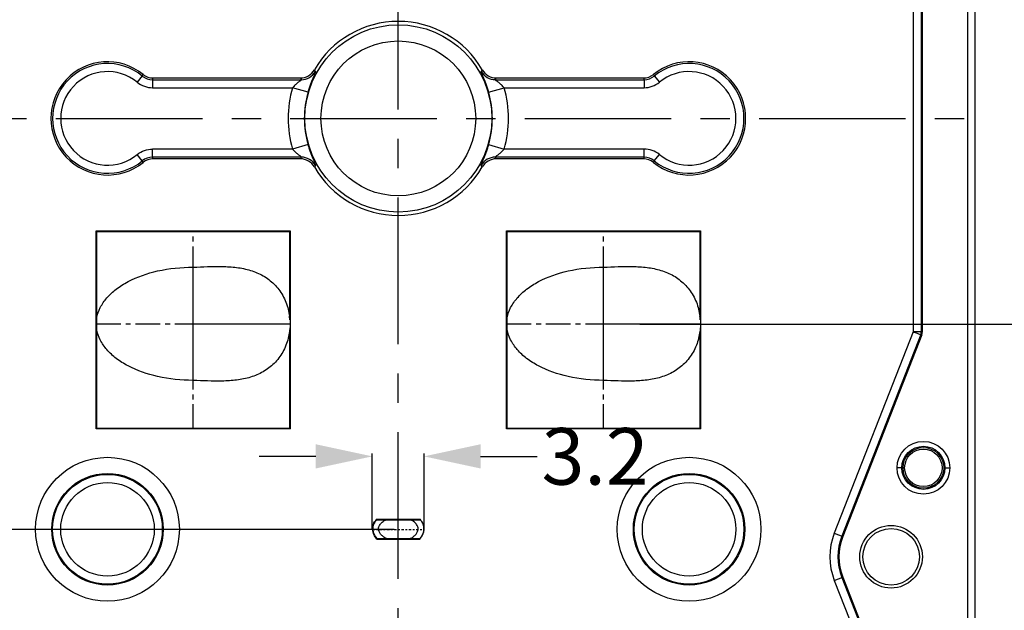
# Model space of a CAD drawing. Units: millimetres. Extents: x 971 to 1379, y -3518 to -3227.
# Drawn here: x 1251 to 1312, y -3365 to -3329 of the extents above; entities that cross this region are included whole.
import ezdxf

# ---------------------------------------------------------------- set-up
doc = ezdxf.new("R2010")
doc.units = ezdxf.units.MM
doc.linetypes.add('CENTER', pattern=[50.8, 31.75, -6.35, 6.35, -6.35])
doc.styles.get("Standard").update_dxf_attribs({"font": 'txt', "bigfont": 'gbcbig.shx'})
doc.dimstyles.get("Standard").update_dxf_attribs({"dimtxt": 3.5, "dimasz": 3.5, "dimexe": 0.18, "dimexo": 0.0625, "dimgap": 0.09, "dimtad": 0, "dimdsep": 46, "dimtxsty": 'Standard', "dimblk": '_FILLED', "dimcen": 0, "dimclrd": 3, "dimclre": 4, "dimclrt": 6, "dimadec": 0, "dimazin": 0, "dimtp": 0.01, "dimtm": 0.01, "dimtfac": 1, "dimtofl": 0, "dimtmove": 0, "dimatfit": 3, "dimldrblk": '_FILLED', "dimfxl": 0, "dimtolj": 1, "dimarcsym": 0})

# ---------------------------------------------------------------- blocks, each defined once
blk = doc.blocks.new('_FILLED')
at = {"color": 0, "linetype": 'ByBlock'}
blk.add_solid([(0, 0), (-1, 0.214), (-1, -0.214)], dxfattribs=at)
blk = doc.blocks.new('*D146')
at = {"color": 4, "lineweight": -2}
for p, q in [((1289.597, -3321.98), (1316.511, -3321.98)), ((1289.597, -3347.38), (1316.511, -3347.38))]:
    blk.add_line(p, q, dxfattribs=at)
at = {"color": 3, "lineweight": -2}
for p, q in [((1316.331, -3325.48), (1316.331, -3329.34)), ((1316.331, -3343.88), (1316.331, -3340.02))]:
    blk.add_line(p, q, dxfattribs=at)
at = {"layer": 'Defpoints', "color": 0}
for p in [(1289.535, -3321.98), (1316.331, -3321.98), (1289.535, -3347.38)]:
    blk.add_point(p, dxfattribs=at)
at = {"color": 3, "lineweight": -2, "xscale": 3.5, "yscale": 3.5, "zscale": 3.5}
for p, rotation in [((1316.331, -3321.98), 90), ((1316.331, -3347.38), 270)]:
    blk.add_blockref('_FILLED', p, dxfattribs=dict(at, rotation=rotation))
at = {"color": 6, "insert": (1316.331, -3334.68), "char_height": 3.5, "attachment_point": 5, "rotation": 90}
blk.add_mtext('\\A1;25.4', dxfattribs=at)
blk = doc.blocks.new('*D147')
at = {"color": 4, "lineweight": -2}
for p, q in [((1316.394, -3347.38), (1316.511, -3347.38)), ((1289.477, -3372.78), (1316.511, -3372.78))]:
    blk.add_line(p, q, dxfattribs=at)
at = {"color": 3, "lineweight": -2}
for p, q in [((1316.331, -3350.88), (1316.331, -3354.74)), ((1316.331, -3369.28), (1316.331, -3365.42))]:
    blk.add_line(p, q, dxfattribs=at)
at = {"layer": 'Defpoints', "color": 0}
for p in [(1316.331, -3347.38), (1289.415, -3372.78), (1316.331, -3372.78)]:
    blk.add_point(p, dxfattribs=at)
at = {"color": 3, "lineweight": -2, "xscale": 3.5, "yscale": 3.5, "zscale": 3.5}
for p, rotation in [((1316.331, -3347.38), 90), ((1316.331, -3372.78), 270)]:
    blk.add_blockref('_FILLED', p, dxfattribs=dict(at, rotation=rotation))
at = {"color": 6, "insert": (1316.331, -3360.08), "char_height": 3.5, "attachment_point": 5, "rotation": 90}
blk.add_mtext('\\A1;25.4', dxfattribs=at)
blk = doc.blocks.new('*D151')
at = {"color": 4, "lineweight": -2}
for p, q in [((1274.19, -3309.27), (1234.563, -3309.27)), ((1247.676, -3334.667), (1234.563, -3334.667))]:
    blk.add_line(p, q, dxfattribs=at)
at = {"color": 3, "lineweight": -2}
for p, q in [((1234.743, -3312.77), (1234.743, -3316.629)), ((1234.743, -3331.167), (1234.743, -3327.309))]:
    blk.add_line(p, q, dxfattribs=at)
at = {"layer": 'Defpoints', "color": 0}
for p in [(1234.743, -3309.27), (1274.253, -3309.27), (1247.739, -3334.667)]:
    blk.add_point(p, dxfattribs=at)
at = {"color": 3, "lineweight": -2, "xscale": 3.5, "yscale": 3.5, "zscale": 3.5}
for p, rotation in [((1234.743, -3309.27), 90), ((1234.743, -3334.667), 270)]:
    blk.add_blockref('_FILLED', p, dxfattribs=dict(at, rotation=rotation))
at = {"color": 6, "insert": (1234.743, -3321.969), "char_height": 3.5, "attachment_point": 5, "rotation": 90}
blk.add_mtext('\\A1;25.4', dxfattribs=at)
blk = doc.blocks.new('*D152')
at = {"color": 4, "lineweight": -2}
for p, q in [((1247.614, -3334.667), (1234.563, -3334.667)), ((1274.381, -3360.07), (1234.563, -3360.07))]:
    blk.add_line(p, q, dxfattribs=at)
at = {"color": 3, "lineweight": -2}
for p, q in [((1234.743, -3338.167), (1234.743, -3342.029)), ((1234.743, -3356.57), (1234.743, -3352.709))]:
    blk.add_line(p, q, dxfattribs=at)
at = {"layer": 'Defpoints', "color": 0}
for p in [(1247.676, -3334.667), (1234.743, -3360.07), (1274.443, -3360.07)]:
    blk.add_point(p, dxfattribs=at)
at = {"color": 3, "lineweight": -2, "xscale": 3.5, "yscale": 3.5, "zscale": 3.5}
for p, rotation in [((1234.743, -3334.667), 90), ((1234.743, -3360.07), 270)]:
    blk.add_blockref('_FILLED', p, dxfattribs=dict(at, rotation=rotation))
at = {"color": 6, "insert": (1234.743, -3347.369), "char_height": 3.5, "attachment_point": 5, "rotation": 90}
blk.add_mtext('\\A1;25.4', dxfattribs=at)
blk = doc.blocks.new('*D154')
at = {"color": 4, "lineweight": -2}
for p, q in [((1259.588, -3254.17), (1215.843, -3254.17)), ((1247.489, -3334.667), (1215.843, -3334.667))]:
    blk.add_line(p, q, dxfattribs=at)
at = {"color": 3, "lineweight": -2}
for p, q in [((1216.023, -3257.67), (1216.023, -3289.37)), ((1216.023, -3331.167), (1216.023, -3299.467))]:
    blk.add_line(p, q, dxfattribs=at)
at = {"layer": 'Defpoints', "color": 0}
for p in [(1216.023, -3254.17), (1259.651, -3254.17), (1247.551, -3334.667)]:
    blk.add_point(p, dxfattribs=at)
at = {"color": 3, "lineweight": -2, "xscale": 3.5, "yscale": 3.5, "zscale": 3.5}
for p, rotation in [((1216.023, -3254.17), 90), ((1216.023, -3334.667), 270)]:
    blk.add_blockref('_FILLED', p, dxfattribs=dict(at, rotation=rotation))
at = {"color": 6, "insert": (1216.023, -3294.419), "char_height": 3.5, "attachment_point": 5, "rotation": 90}
blk.add_mtext('\\A1;80.5', dxfattribs=at)
blk = doc.blocks.new('*D156')
at = {"color": 4, "lineweight": -2}
for p, q in [((1247.489, -3334.667), (1215.843, -3334.667)), ((1259.588, -3415.163), (1215.843, -3415.163))]:
    blk.add_line(p, q, dxfattribs=at)
at = {"color": 3, "lineweight": -2}
for p, q in [((1216.023, -3338.167), (1216.023, -3369.866)), ((1216.023, -3411.663), (1216.023, -3379.963))]:
    blk.add_line(p, q, dxfattribs=at)
at = {"layer": 'Defpoints', "color": 0}
for p in [(1247.551, -3334.667), (1216.023, -3415.163), (1259.651, -3415.163)]:
    blk.add_point(p, dxfattribs=at)
at = {"color": 3, "lineweight": -2, "xscale": 3.5, "yscale": 3.5, "zscale": 3.5}
for p, rotation in [((1216.023, -3334.667), 90), ((1216.023, -3415.163), 270)]:
    blk.add_blockref('_FILLED', p, dxfattribs=dict(at, rotation=rotation))
at = {"color": 6, "insert": (1216.023, -3374.915), "char_height": 3.5, "attachment_point": 5, "rotation": 90}
blk.add_mtext('\\A1;80.5', dxfattribs=at)
blk = doc.blocks.new('*D161')
at = {"color": 3, "lineweight": -2}
for p, q in [((1269.538, -3355.556), (1266.038, -3355.556)), ((1279.738, -3355.556), (1283.238, -3355.556))]:
    blk.add_line(p, q, dxfattribs=at)
at = {"color": 4, "lineweight": -2}
for p, q in [((1273.038, -3360.008), (1273.038, -3355.376)), ((1276.238, -3360.008), (1276.238, -3355.376))]:
    blk.add_line(p, q, dxfattribs=at)
at = {"layer": 'Defpoints', "color": 0}
for p in [(1276.238, -3355.556), (1273.038, -3360.07), (1276.238, -3360.07)]:
    blk.add_point(p, dxfattribs=at)
at = {"color": 3, "lineweight": -2, "xscale": 3.5, "yscale": 3.5, "zscale": 3.5}
blk.add_blockref('_FILLED', (1273.038, -3355.556), dxfattribs=at)
at = {"color": 3, "lineweight": -2, "xscale": 3.5, "yscale": 3.5, "zscale": 3.5, "rotation": 180}
blk.add_blockref('_FILLED', (1276.238, -3355.556), dxfattribs=at)
at = {"color": 6, "insert": (1286.828, -3355.556), "char_height": 3.5, "attachment_point": 5}
blk.add_mtext('\\A1;3.2', dxfattribs=at)

msp = doc.modelspace()

# ---------------------------------------------------------------- linework, layer by layer
at = {"color": 1, "linetype": 'CENTER', "ltscale": 0.2856}
for p, q in [((1274.646, -3421.159), (1274.646, -3248.159)), ((1238.946, -3334.659), (1310.346, -3334.659))]:
    msp.add_line(p, q, dxfattribs=at)
at = {"color": 7, "linetype": 'Continuous'}
for p, q in [((1310.346, -3419.166), (1310.346, -3250.151)), ((1309.878, -3250.619), (1309.878, -3418.698)), ((1306.515, -3321.469), (1306.515, -3347.856)), ((1307.014, -3321.457), (1307.014, -3347.868)), ((1307.079, -3321.457), (1307.079, -3347.868)), ((1258.803, -3332.041), (1258.486, -3332.427)), ((1258.803, -3332.041), (1258.848, -3331.941)), ((1290.444, -3331.941), (1290.489, -3332.041)), ((1290.489, -3332.041), (1290.806, -3332.427)), ((1259.438, -3332.269), (1259.438, -3332.768)), ((1259.438, -3332.269), (1268.648, -3332.269)), ((1259.476, -3332.163), (1268.586, -3332.163)), ((1280.647, -3332.269), (1289.855, -3332.269)), ((1280.709, -3332.163), (1289.817, -3332.163)), ((1289.855, -3332.269), (1289.855, -3332.768)), ((1259.438, -3332.768), (1268.098, -3332.768)), ((1269.058, -3333.046), (1268.098, -3332.768)), ((1280.238, -3333.046), (1281.197, -3332.768)), ((1281.197, -3332.768), (1289.855, -3332.768)), ((1269.058, -3336.28), (1268.098, -3336.557)), ((1280.238, -3336.28), (1281.197, -3336.557)), ((1258.803, -3337.284), (1258.486, -3336.898)), ((1259.438, -3337.056), (1259.438, -3336.557)), ((1268.098, -3336.557), (1259.438, -3336.557)), ((1289.855, -3336.557), (1281.197, -3336.557)), ((1289.855, -3337.056), (1289.855, -3336.557)), ((1290.489, -3337.284), (1290.806, -3336.898)), ((1258.848, -3337.385), (1258.803, -3337.284)), ((1268.648, -3337.056), (1259.438, -3337.056)), ((1268.586, -3337.163), (1259.476, -3337.163)), ((1289.855, -3337.056), (1280.647, -3337.056)), ((1289.817, -3337.163), (1280.709, -3337.163)), ((1290.489, -3337.284), (1290.444, -3337.385)), ((1255.948, -3353.861), (1255.948, -3341.614)), ((1255.98, -3341.646), (1255.948, -3341.614)), ((1255.948, -3341.614), (1267.948, -3341.614)), ((1255.98, -3346.997), (1255.98, -3341.646)), ((1255.98, -3341.646), (1267.916, -3341.646)), ((1267.916, -3341.646), (1267.948, -3341.614)), ((1267.916, -3341.646), (1267.916, -3346.879)), ((1267.948, -3341.614), (1267.948, -3353.861)), ((1281.348, -3341.614), (1293.348, -3341.614)), ((1281.38, -3341.646), (1281.348, -3341.614)), ((1281.348, -3353.861), (1281.348, -3341.614)), ((1281.38, -3341.646), (1293.316, -3341.646)), ((1281.38, -3346.997), (1281.38, -3341.646)), ((1293.316, -3341.646), (1293.348, -3341.614)), ((1293.316, -3341.646), (1293.316, -3346.879)), ((1293.348, -3341.614), (1293.348, -3353.861)), ((1261.946, -3350.859), (1261.946, -3343.859)), ((1287.346, -3350.859), (1287.346, -3343.859)), ((1267.836, -3346.465), (1267.916, -3346.879)), ((1293.236, -3346.465), (1293.316, -3346.879)), ((1255.98, -3353.829), (1255.98, -3347.72)), ((1261.946, -3347.359), (1267.936, -3347.359)), ((1267.916, -3347.839), (1267.836, -3348.253)), ((1267.916, -3347.839), (1267.916, -3353.829)), ((1281.38, -3353.829), (1281.38, -3347.72)), ((1287.346, -3347.359), (1293.336, -3347.359)), ((1293.316, -3347.839), (1293.236, -3348.253)), ((1293.316, -3347.839), (1293.316, -3353.829)), ((1306.515, -3347.856), (1301.631, -3360.305)), ((1307.079, -3347.868), (1307.014, -3347.868)), ((1306.984, -3348.027), (1302.095, -3360.488)), ((1307.044, -3348.051), (1302.155, -3360.511)), ((1307.044, -3348.051), (1306.984, -3348.027)), ((1255.98, -3353.829), (1255.948, -3353.861)), ((1267.948, -3353.861), (1255.948, -3353.861)), ((1267.916, -3353.829), (1255.98, -3353.829)), ((1267.916, -3353.829), (1267.948, -3353.861)), ((1281.38, -3353.829), (1281.348, -3353.861)), ((1293.348, -3353.861), (1281.348, -3353.861)), ((1293.316, -3353.829), (1281.38, -3353.829)), ((1293.316, -3353.829), (1293.348, -3353.861)), ((1305.813, -3356.263), (1305.513, -3356.263)), ((1308.477, -3356.263), (1308.776, -3356.263)), ((1276.018, -3359.468), (1273.277, -3359.468)), ((1273.282, -3359.48), (1273.277, -3359.468)), ((1275.445, -3359.491), (1273.85, -3359.491)), ((1276.013, -3359.48), (1276.018, -3359.468)), ((1273.327, -3360.653), (1273.322, -3360.665)), ((1273.322, -3360.665), (1275.973, -3360.665)), ((1273.919, -3360.642), (1275.377, -3360.642)), ((1275.968, -3360.653), (1275.973, -3360.665)), ((1301.631, -3360.305), (1302.155, -3360.511)), ((1301.631, -3363.22), (1302.155, -3363.014)), ((1302.095, -3363.037), (1306.984, -3375.498)), ((1302.155, -3363.014), (1307.044, -3375.475)), ((1301.631, -3363.22), (1306.515, -3375.669))]:
    msp.add_line(p, q, dxfattribs=at)
at = {"color": 1, "linetype": 'CENTER', "ltscale": 0.048}
for p, q in [((1261.948, -3353.861), (1261.948, -3341.614)), ((1287.348, -3353.861), (1287.348, -3341.614)), ((1255.948, -3347.359), (1267.948, -3347.359)), ((1281.348, -3347.359), (1293.348, -3347.359))]:
    msp.add_line(p, q, dxfattribs=at)
at = {"color": 1, "linetype": 'CENTER', "ltscale": 0.004785}
for p, q in [((1274.648, -3360.665), (1274.648, -3359.468)), ((1273.037, -3360.067), (1276.259, -3360.067))]:
    msp.add_line(p, q, dxfattribs=at)
at = {"color": 7, "linetype": 'Continuous'}
for centre, radius in [((1274.648, -3334.663), 5.788), ((1274.648, -3334.663), 4.789), ((1307.145, -3356.263), 1.632), ((1307.145, -3356.263), 1.332), ((1307.145, -3356.263), 1.261), ((1307.145, -3356.263), 1.16), ((1256.648, -3360.063), 4.449), ((1292.645, -3360.063), 4.449), ((1256.648, -3360.063), 3.45), ((1256.648, -3360.063), 3.394), ((1292.645, -3360.063), 3.45), ((1292.645, -3360.063), 3.394), ((1256.648, -3360.063), 2.894), ((1292.645, -3360.063), 2.894), ((1305.145, -3361.763), 1.937), ((1305.145, -3361.763), 1.75)]:
    msp.add_circle(centre, radius, dxfattribs=at)
for centre, radius, start, end in [((1274.648, -3334.663), 6, 29.99352, 150.00648), ((1256.648, -3334.663), 3.5, 51.05139, 308.94861), ((1256.648, -3334.663), 3.394, 50.56415, 309.43585), ((1292.645, -3334.663), 3.5, 231.05139, 128.94861), ((1292.645, -3334.663), 3.394, 230.56415, 129.43585), ((1256.648, -3334.663), 2.894, 50.57689, 309.58923), ((1259.437, -3331.272), 0.997, 230.53451, 270.03121), ((1259.476, -3331.164), 0.998, 231.04759, 270.0038), ((1268.587, -3331.164), 0.998, 269.98589, 330.02059), ((1268.646, -3331.268), 1.001, 270.09796, 330.44411), ((1286.396, -3320.376), 20.36, 213.66881, 214.00249), ((1262.899, -3320.376), 20.36, 325.99751, 326.33119), ((1280.649, -3331.267), 1.001, 209.57674, 269.90838), ((1280.709, -3331.164), 0.998, 209.97941, 270.01411), ((1289.817, -3331.164), 0.998, 269.9962, 308.95241), ((1289.855, -3331.272), 0.997, 269.96851, 309.46546), ((1292.645, -3334.663), 2.894, 230.58406, 129.44228), ((1259.438, -3331.269), 1.499, 230.55577, 269.99094), ((1234.483, -3323.325), 26.509, 340.2828, 340.52642), ((1292.552, -3318.325), 27.674, 210.00276, 210.25695), ((1256.744, -3318.325), 27.674, 329.74305, 329.99724), ((1314.809, -3323.325), 26.509, 199.47358, 199.7172), ((1289.854, -3331.27), 1.498, 270.00537, 309.41807), ((1274.648, -3334.663), 6.818, 163.86692, 196.13308), ((1274.648, -3334.663), 5.819, 163.86692, 196.13308), ((1274.648, -3334.663), 5.819, 343.86692, 16.13308), ((1274.648, -3334.663), 6.818, 343.86692, 16.13308), ((1289.854, -3338.056), 1.499, 50.54916, 89.98818), ((1259.437, -3338.054), 0.997, 89.96851, 129.46546), ((1259.476, -3338.161), 0.998, 89.9962, 128.95241), ((1234.483, -3346), 26.509, 19.47358, 19.7172), ((1292.552, -3351.001), 27.674, 149.74305, 149.99724), ((1268.587, -3338.161), 0.998, 29.97941, 90.01411), ((1268.646, -3338.058), 1.001, 29.57674, 89.90838), ((1286.396, -3348.95), 20.36, 145.99751, 146.33119), ((1280.649, -3338.057), 1.001, 90.09796, 150.44411), ((1262.899, -3348.95), 20.36, 33.66881, 34.00249), ((1280.709, -3338.161), 0.998, 89.98589, 150.02059), ((1256.744, -3351.001), 27.674, 30.00276, 30.25695), ((1314.809, -3346), 26.509, 160.2828, 160.52642), ((1289.817, -3338.161), 0.998, 51.04759, 90.0038), ((1289.855, -3338.054), 0.997, 50.53451, 90.03121), ((1274.648, -3334.663), 6, 209.99352, 330.00648), ((1242.174, -3347.359), 13.811, 358.49963, 1.50037), ((1267.574, -3347.359), 13.811, 358.49963, 1.50037), ((1306.579, -3347.868), 0.436, 338.57823, 0), ((1306.579, -3347.868), 0.5, 338.57823, 0), ((1274.915, -3286.354), 73.144, 268.72103, 269.1659), ((1274.38, -3286.354), 73.144, 270.8341, 271.27897), ((1274.824, -3428.447), 67.81, 90.76445, 91.26426), ((1274.472, -3428.447), 67.81, 88.73574, 89.23555), ((1305.345, -3361.763), 3.99, 158.57823, 201.42177), ((1305.345, -3361.763), 3.49, 158.57823, 201.42177), ((1305.345, -3361.763), 3.426, 158.57823, 201.42177)]:
    msp.add_arc(centre, radius, start, end, dxfattribs=at)
for points, knots in [([(1269.517, -3331.762), (1269.519, -3331.765), (1269.519, -3331.778), (1269.514, -3331.799), (1269.503, -3331.832), (1269.479, -3331.896), (1269.436, -3331.999), (1269.373, -3332.151), (1269.298, -3332.337), (1269.217, -3332.553), (1269.134, -3332.792), (1269.082, -3332.959), (1269.058, -3333.046)], [0, 0, 0, 0, 0.00873, 0.025422, 0.050497, 0.083899, 0.174849, 0.296111, 0.44421, 0.614896, 0.80292, 1, 1, 1, 1]), ([(1280.238, -3333.046), (1280.213, -3332.959), (1280.161, -3332.792), (1280.079, -3332.553), (1279.997, -3332.337), (1279.922, -3332.151), (1279.859, -3331.999), (1279.816, -3331.896), (1279.792, -3331.832), (1279.782, -3331.799), (1279.777, -3331.778), (1279.776, -3331.765), (1279.778, -3331.762)], [0, 0, 0, 0, 0.19708, 0.385104, 0.555788, 0.703887, 0.825148, 0.916094, 0.949496, 0.974574, 0.991269, 1, 1, 1, 1]), ([(1268.648, -3332.269), (1268.65, -3332.27), (1268.645, -3332.281), (1268.624, -3332.297), (1268.577, -3332.338), (1268.51, -3332.389), (1268.431, -3332.452), (1268.347, -3332.522), (1268.232, -3332.624), (1268.15, -3332.708), (1268.098, -3332.768)], [0, 0, 0, 0, 0.009308, 0.033924, 0.122364, 0.243222, 0.380452, 0.527661, 0.681406, 1, 1, 1, 1]), ([(1281.197, -3332.768), (1281.145, -3332.708), (1281.063, -3332.624), (1280.948, -3332.522), (1280.865, -3332.452), (1280.785, -3332.389), (1280.718, -3332.338), (1280.671, -3332.297), (1280.651, -3332.281), (1280.645, -3332.27), (1280.647, -3332.269)], [0, 0, 0, 0, 0.318594, 0.472338, 0.619545, 0.756773, 0.877634, 0.966073, 0.990692, 1, 1, 1, 1]), ([(1269.058, -3336.28), (1269.082, -3336.366), (1269.134, -3336.533), (1269.217, -3336.773), (1269.298, -3336.989), (1269.373, -3337.174), (1269.436, -3337.326), (1269.479, -3337.429), (1269.503, -3337.493), (1269.514, -3337.526), (1269.519, -3337.548), (1269.519, -3337.56), (1269.517, -3337.564)], [0, 0, 0, 0, 0.19708, 0.385104, 0.555788, 0.703887, 0.825148, 0.916094, 0.949496, 0.974574, 0.991269, 1, 1, 1, 1]), ([(1279.778, -3337.564), (1279.776, -3337.56), (1279.777, -3337.548), (1279.782, -3337.526), (1279.792, -3337.493), (1279.816, -3337.429), (1279.859, -3337.326), (1279.922, -3337.174), (1279.997, -3336.989), (1280.079, -3336.773), (1280.161, -3336.533), (1280.213, -3336.366), (1280.238, -3336.28)], [0, 0, 0, 0, 0.00873, 0.025422, 0.050497, 0.083899, 0.174849, 0.296111, 0.44421, 0.614896, 0.80292, 1, 1, 1, 1]), ([(1258.493, -3336.894), (1258.624, -3336.786), (1258.926, -3336.616), (1259.268, -3336.557), (1259.438, -3336.557)], [0, 0, 0, 0, 0.499954, 1, 1, 1, 1]), ([(1268.098, -3336.557), (1268.15, -3336.617), (1268.232, -3336.701), (1268.347, -3336.804), (1268.431, -3336.873), (1268.51, -3336.937), (1268.577, -3336.987), (1268.624, -3337.028), (1268.645, -3337.044), (1268.65, -3337.055), (1268.648, -3337.056)], [0, 0, 0, 0, 0.318594, 0.472338, 0.619545, 0.756773, 0.877634, 0.966073, 0.990692, 1, 1, 1, 1]), ([(1280.647, -3337.056), (1280.645, -3337.055), (1280.651, -3337.044), (1280.671, -3337.028), (1280.718, -3336.987), (1280.785, -3336.937), (1280.865, -3336.873), (1280.948, -3336.804), (1281.063, -3336.701), (1281.145, -3336.617), (1281.197, -3336.557)], [0, 0, 0, 0, 0.009308, 0.033924, 0.122364, 0.243222, 0.380452, 0.527661, 0.681406, 1, 1, 1, 1]), ([(1255.98, -3346.997), (1256.02, -3346.776), (1256.181, -3346.328), (1256.604, -3345.723), (1257.195, -3345.184), (1258.219, -3344.546), (1259.822, -3343.999), (1261.211, -3343.859), (1261.946, -3343.859)], [0, 0, 0, 0, 0.093642, 0.194488, 0.304317, 0.424216, 0.694059, 1, 1, 1, 1]), ([(1261.946, -3343.859), (1262.546, -3343.835), (1263.445, -3343.787), (1264.635, -3343.859), (1265.498, -3344.027), (1266.301, -3344.359), (1266.993, -3344.891), (1267.537, -3345.602), (1267.763, -3346.168), (1267.838, -3346.465)], [0, 0, 0, 0, 0.254151, 0.381121, 0.504475, 0.624838, 0.745934, 0.870076, 1, 1, 1, 1]), ([(1281.38, -3346.997), (1281.42, -3346.776), (1281.581, -3346.328), (1282.004, -3345.723), (1282.595, -3345.184), (1283.619, -3344.546), (1285.222, -3343.999), (1286.611, -3343.859), (1287.346, -3343.859)], [0, 0, 0, 0, 0.093642, 0.194488, 0.304317, 0.424216, 0.694059, 1, 1, 1, 1]), ([(1287.346, -3343.859), (1287.946, -3343.835), (1288.845, -3343.787), (1290.035, -3343.859), (1290.898, -3344.027), (1291.701, -3344.359), (1292.393, -3344.891), (1292.937, -3345.602), (1293.163, -3346.168), (1293.238, -3346.465)], [0, 0, 0, 0, 0.254151, 0.381121, 0.504475, 0.624838, 0.745934, 0.870076, 1, 1, 1, 1]), ([(1267.929, -3347.109), (1267.928, -3347.089), (1267.924, -3347.012), (1267.92, -3346.936), (1267.916, -3346.879)], [0, 0, 0, 0, 0.254877, 1, 1, 1, 1]), ([(1293.329, -3347.109), (1293.328, -3347.089), (1293.324, -3347.012), (1293.32, -3346.936), (1293.316, -3346.879)], [0, 0, 0, 0, 0.254877, 1, 1, 1, 1]), ([(1261.946, -3350.859), (1261.211, -3350.859), (1259.822, -3350.718), (1258.219, -3350.172), (1257.195, -3349.534), (1256.604, -3348.994), (1256.181, -3348.389), (1256.02, -3347.942), (1255.98, -3347.72)], [0, 0, 0, 0, 0.305941, 0.575784, 0.695683, 0.805512, 0.906358, 1, 1, 1, 1]), ([(1267.929, -3347.609), (1267.928, -3347.629), (1267.924, -3347.705), (1267.92, -3347.782), (1267.916, -3347.839)], [0, 0, 0, 0, 0.254875, 1, 1, 1, 1]), ([(1287.346, -3350.859), (1286.611, -3350.859), (1285.222, -3350.718), (1283.619, -3350.172), (1282.595, -3349.534), (1282.004, -3348.994), (1281.581, -3348.389), (1281.42, -3347.942), (1281.38, -3347.72)], [0, 0, 0, 0, 0.305941, 0.575784, 0.695683, 0.805512, 0.906358, 1, 1, 1, 1]), ([(1293.329, -3347.609), (1293.328, -3347.629), (1293.324, -3347.705), (1293.32, -3347.782), (1293.316, -3347.839)], [0, 0, 0, 0, 0.254875, 1, 1, 1, 1]), ([(1306.515, -3347.856), (1306.573, -3347.876), (1306.73, -3347.933), (1306.887, -3347.989), (1306.984, -3348.027)], [0, 0, 0, 0, 0.371075, 1, 1, 1, 1]), ([(1307.014, -3347.868), (1306.999, -3347.868), (1306.833, -3347.865), (1306.666, -3347.863), (1306.515, -3347.856)], [0, 0, 0, 0, 0.090629, 1, 1, 1, 1]), ([(1267.837, -3348.253), (1267.763, -3348.551), (1267.537, -3349.116), (1266.993, -3349.827), (1266.301, -3350.359), (1265.498, -3350.691), (1264.635, -3350.858), (1263.445, -3350.931), (1262.545, -3350.882), (1261.946, -3350.859)], [0, 0, 0, 0, 0.129918, 0.254058, 0.375154, 0.495519, 0.618875, 0.745848, 1, 1, 1, 1]), ([(1293.237, -3348.253), (1293.163, -3348.551), (1292.937, -3349.116), (1292.393, -3349.827), (1291.701, -3350.359), (1290.898, -3350.691), (1290.035, -3350.858), (1288.845, -3350.931), (1287.945, -3350.882), (1287.346, -3350.859)], [0, 0, 0, 0, 0.129918, 0.254058, 0.375154, 0.495519, 0.618875, 0.745848, 1, 1, 1, 1]), ([(1273.322, -3360.665), (1273.247, -3360.585), (1273.119, -3360.402), (1273.037, -3360.076), (1273.088, -3359.743), (1273.205, -3359.551), (1273.277, -3359.468)], [0, 0, 0, 0, 0.250174, 0.500121, 0.749951, 1, 1, 1, 1]), ([(1273.286, -3359.484), (1273.216, -3359.565), (1273.101, -3359.751), (1273.018, -3360.181), (1273.186, -3360.496), (1273.33, -3360.65)], [0, 0, 0, 0, 0.252004, 0.503763, 1, 1, 1, 1]), ([(1273.919, -3360.642), (1273.845, -3360.606), (1273.712, -3360.524), (1273.554, -3360.377), (1273.454, -3360.22), (1273.416, -3360.06), (1273.434, -3359.902), (1273.518, -3359.749), (1273.659, -3359.606), (1273.781, -3359.527), (1273.85, -3359.491)], [0, 0, 0, 0, 0.160125, 0.30037, 0.416631, 0.517182, 0.613074, 0.719303, 0.848822, 1, 1, 1, 1]), ([(1275.377, -3360.642), (1275.45, -3360.606), (1275.583, -3360.524), (1275.742, -3360.377), (1275.842, -3360.22), (1275.88, -3360.06), (1275.861, -3359.902), (1275.777, -3359.749), (1275.636, -3359.606), (1275.514, -3359.527), (1275.445, -3359.491)], [0, 0, 0, 0, 0.160125, 0.30037, 0.416631, 0.517182, 0.613074, 0.719303, 0.848822, 1, 1, 1, 1]), ([(1276.009, -3359.484), (1276.079, -3359.565), (1276.194, -3359.751), (1276.277, -3360.181), (1276.109, -3360.496), (1275.965, -3360.65)], [0, 0, 0, 0, 0.252004, 0.503763, 1, 1, 1, 1]), ([(1275.973, -3360.665), (1276.048, -3360.585), (1276.176, -3360.402), (1276.259, -3360.076), (1276.207, -3359.743), (1276.09, -3359.551), (1276.018, -3359.468)], [0, 0, 0, 0, 0.250174, 0.500121, 0.749951, 1, 1, 1, 1])]:
    msp.add_open_spline(points, degree=3, knots=knots, dxfattribs=at)

# ---------------------------------------------------------------- dimensions: what is measured, and where the dimension line sits
for base, p1, p2, angle, picture, middle in [((1216.023, -3254.17), (1247.551, -3334.667), (1259.651, -3254.17), 90, '*D154', (1216.023, -3294.419)), ((1234.743, -3309.27), (1247.739, -3334.667), (1274.253, -3309.27), 90, '*D151', (1234.743, -3321.969)), ((1316.331, -3321.98), (1289.535, -3347.38), (1289.535, -3321.98), 90, '*D146', (1316.331, -3334.68)), ((1216.023, -3415.163), (1247.551, -3334.667), (1259.651, -3415.163), 270, '*D156', (1216.023, -3374.915)), ((1234.743, -3360.07), (1247.676, -3334.667), (1274.443, -3360.07), 90, '*D152', (1234.743, -3347.369)), ((1316.331, -3372.78), (1316.331, -3347.38), (1289.415, -3372.78), 90, '*D147', (1316.331, -3360.08))]:
    dim = msp.add_linear_dim(base=base, p1=p1, p2=p2, angle=angle, dimstyle='Standard')
    dim.commit()
    dim.dimension.update_dxf_attribs({"geometry": picture, "text_midpoint": middle})
dim = msp.add_linear_dim(base=(1276.238, -3355.556), p1=(1273.038, -3360.07), p2=(1276.238, -3360.07), dimstyle='Standard')
dim.commit()
dim.dimension.update_dxf_attribs({"geometry": '*D161', "text_midpoint": (1286.828, -3355.556)})

doc.saveas('drawing.dxf')
